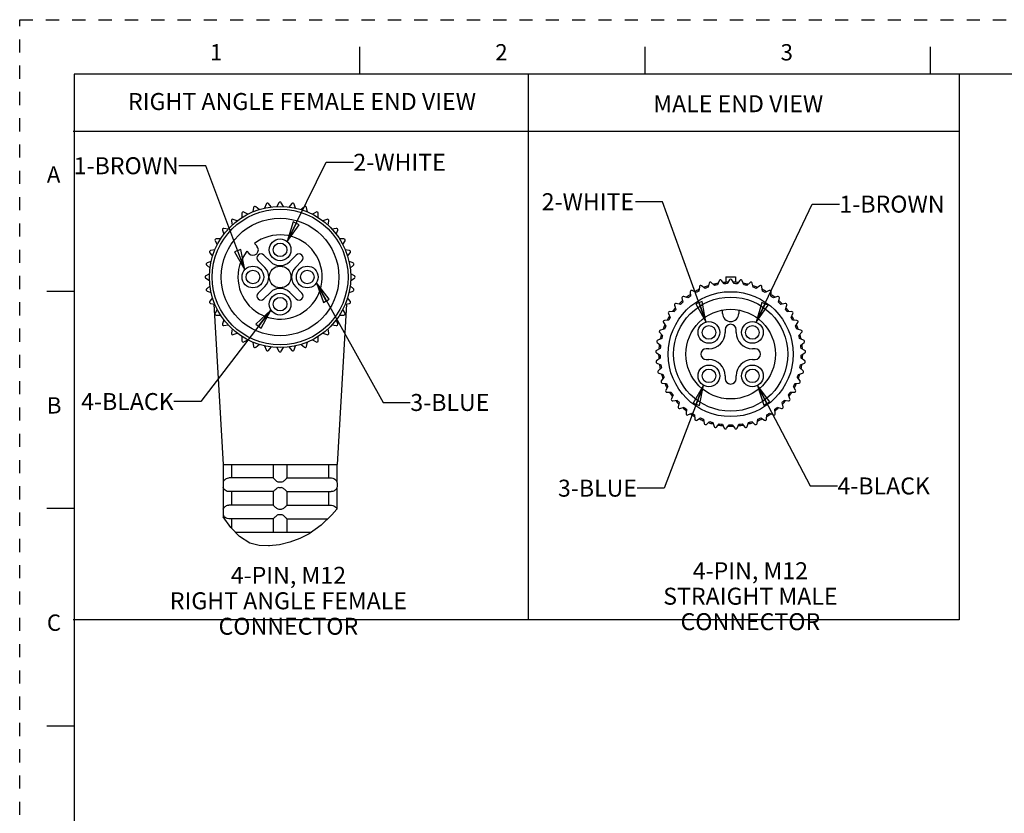
# Model space of a CAD drawing. Units: inches. Extents: x 0 to 22, y 0 to 17.
# Drawn here: x 0 to 9.1, y 9.7 to 17 of the extents above; entities that cross this region are included whole.
import ezdxf

# ---------------------------------------------------------------- set-up
doc = ezdxf.new("R2010")
doc.units = ezdxf.units.IN
doc.header["$LTSCALE"] = 1.21
doc.header["$MEASUREMENT"] = 0
doc.linetypes.add('HIDDEN', pattern=[0.2, 0.1, -0.1])
doc.layers.get('0').update_dxf_attribs({"linetype": 'CONTINUOUS'})
doc.layers.add('AXIS_PART', color=7, linetype='CONTINUOUS')
doc.layers.add('DEFAULT_2', color=8, linetype='HIDDEN')
doc.styles.get("Standard").update_dxf_attribs({"font": 'txt', "width": 0.8})
doc.styles.add('TEXTSTYLE_2', font='txt')
doc.dimstyles.get("Standard").update_dxf_attribs({"dimtxt": 0.15625, "dimasz": 0.1875, "dimexe": 0.18, "dimexo": 0.0625, "dimgap": 0.09, "dimtad": 0, "dimtih": 1, "dimtoh": 1, "dimzin": 4, "dimdsep": 46, "dimtxsty": 'STANDARD', "dimblk": 'CLOSED', "dimblk1": 'CLOSED', "dimblk2": 'CLOSED', "dimcen": 0.09, "dimadec": 0, "dimazin": 0, "dimtp": 0.05, "dimtm": 0.05, "dimtfac": 1, "dimtofl": 0, "dimtmove": 0, "dimatfit": 3, "dimldrblk": 'CLOSED', "dimfxl": 1, "dimtolj": 1, "dimtzin": 4, "dimarcsym": 0})

# ---------------------------------------------------------------- blocks, each defined once
blk = doc.blocks.new('_CLOSED')
at = {"color": 0, "linetype": 'BYBLOCK'}
for p, q in [((0, 0), (-1, 0.167)), ((-1, 0.167), (-1, -0.167)), ((-1, -0.167), (0, 0)), ((-1, 0), (0, 0))]:
    blk.add_line(p, q, dxfattribs=at)

msp = doc.modelspace()

# ---------------------------------------------------------------- linework, layer by layer
at = {"color": 7, "linetype": 'CONTINUOUS'}
for p, q in [((3.125, 16.75), (3.125, 16.5)), ((5.75, 16.75), (5.75, 16.5)), ((8.375, 16.75), (8.375, 16.5)), ((0.5, 16.5), (0.5, 0.5)), ((21.495, 16.5), (0.5, 16.5)), ((2.3848, 15.3152), (2.3649, 15.2808)), ((2.4263, 15.2808), (2.4064, 15.3152)), ((2.0444, 15.2182), (2.0444, 15.1784)), ((2.0976, 15.2092), (2.0631, 15.2291)), ((2.1516, 15.2703), (2.1447, 15.2311)), ((2.2024, 15.2521), (2.1719, 15.2777)), ((2.2662, 15.303), (2.2526, 15.2656)), ((2.3131, 15.2762), (2.2875, 15.3067)), ((2.5037, 15.3067), (2.4781, 15.2762)), ((2.5386, 15.2656), (2.525, 15.303)), ((2.6193, 15.2777), (2.5888, 15.2521)), ((2.6466, 15.2311), (2.6396, 15.2703)), ((2.7281, 15.2291), (2.6936, 15.2092)), ((2.7469, 15.1784), (2.7469, 15.2182)), ((1.9478, 15.1483), (1.9547, 15.1091)), ((2.0018, 15.1486), (1.9644, 15.1622)), ((2.8268, 15.1622), (2.7894, 15.1486)), ((2.8365, 15.1091), (2.8434, 15.1483)), ((1.8649, 15.0627), (1.8785, 15.0253)), ((1.918, 15.0724), (1.8788, 15.0793)), ((2.9124, 15.0793), (2.8732, 15.0724)), ((2.9127, 15.0253), (2.9264, 15.0627)), ((1.7981, 14.964), (1.818, 14.9295)), ((1.8487, 14.9827), (1.8089, 14.9827)), ((2.9823, 14.9827), (2.9425, 14.9827)), ((2.9733, 14.9295), (2.9932, 14.964)), ((1.796, 14.8824), (1.7568, 14.8755)), ((3.0344, 14.8755), (2.9952, 14.8824)), ((1.7615, 14.7745), (1.7241, 14.7609)), ((1.7494, 14.8552), (1.775, 14.8247)), ((2.1941, 14.78), (2.2542, 14.7199)), ((2.3072, 14.7729), (2.2471, 14.833)), ((2.5441, 14.833), (2.484, 14.7729)), ((2.537, 14.7199), (2.5971, 14.78)), ((3.0162, 14.8247), (3.0418, 14.8552)), ((3.0671, 14.7609), (3.0297, 14.7745)), ((1.7204, 14.7396), (1.7509, 14.714)), ((3.0404, 14.714), (3.0709, 14.7396)), ((1.7463, 14.6622), (1.7119, 14.6423)), ((1.7119, 14.6207), (1.7463, 14.6008)), ((3.0794, 14.6423), (3.0449, 14.6622)), ((3.0449, 14.6008), (3.0794, 14.6207)), ((6.435, 14.5971), (6.42, 14.5602)), ((6.4809, 14.5687), (6.4564, 14.6001)), ((6.496, 14.634), (6.496, 14.5825)), ((6.496, 14.634), (6.5856, 14.634)), ((6.53, 14.6053), (6.5101, 14.5708)), ((6.5716, 14.5708), (6.5517, 14.6053)), ((6.5857, 14.634), (6.5857, 14.5825)), ((6.6253, 14.6001), (6.6008, 14.5687)), ((6.6616, 14.5602), (6.6467, 14.5971)), ((0.25, 14.5), (0.5, 14.5)), ((1.7509, 14.549), (1.7204, 14.5234)), ((1.7241, 14.5021), (1.7615, 14.4885)), ((2.2542, 14.5431), (2.1941, 14.483)), ((2.5971, 14.483), (2.537, 14.5431)), ((3.0297, 14.4885), (3.0671, 14.5021)), ((3.0709, 14.5234), (3.0404, 14.549)), ((6.1693, 14.4956), (6.1707, 14.4558)), ((6.2228, 14.4884), (6.1877, 14.5071)), ((6.2528, 14.5417), (6.2487, 14.5022)), ((6.3048, 14.5271), (6.2726, 14.5505)), ((6.342, 14.5758), (6.3323, 14.5372)), ((6.3914, 14.5541), (6.3628, 14.5818)), ((6.7189, 14.5818), (6.6903, 14.5541)), ((6.7493, 14.5372), (6.7397, 14.5758)), ((6.8091, 14.5505), (6.7768, 14.5271)), ((6.833, 14.5022), (6.8288, 14.5417)), ((6.894, 14.5071), (6.8588, 14.4884)), ((6.911, 14.4558), (6.9123, 14.4956)), ((1.775, 14.4383), (1.7494, 14.4078)), ((2.2471, 14.43), (2.3072, 14.4901)), ((2.484, 14.4901), (2.5441, 14.43)), ((3.0418, 14.4078), (3.0162, 14.4383)), ((6.093, 14.4383), (6.1, 14.3991)), ((6.147, 14.4386), (6.1096, 14.4523)), ((6.972, 14.4523), (6.9346, 14.4386)), ((6.9817, 14.3991), (6.9886, 14.4383)), ((1.7568, 14.3875), (1.796, 14.3806)), ((1.818, 14.3335), (1.7981, 14.299)), ((2.9932, 14.299), (2.9733, 14.3335)), ((2.9952, 14.3806), (3.0344, 14.3875)), ((6.0197, 14.3101), (5.98, 14.3128)), ((6.0255, 14.371), (6.0378, 14.3331)), ((6.0789, 14.3788), (6.04, 14.3871)), ((6.4658, 14.2965), (6.4658, 14.3221)), ((6.6158, 14.3221), (6.6158, 14.2965)), ((7.0417, 14.3871), (7.0028, 14.3788)), ((7.0439, 14.3331), (7.0562, 14.371)), ((7.1016, 14.3128), (7.0619, 14.3101)), ((1.8089, 14.2802), (1.8487, 14.2802)), ((1.8785, 14.2377), (1.8649, 14.2003)), ((2.9264, 14.2003), (2.9127, 14.2377)), ((2.9425, 14.2802), (2.9823, 14.2802)), ((5.9707, 14.2338), (5.931, 14.231)), ((5.9679, 14.2949), (5.9854, 14.2591)), ((7.0963, 14.2591), (7.1137, 14.2949)), ((7.1506, 14.231), (7.1109, 14.2338)), ((1.8788, 14.1837), (1.918, 14.1906)), ((1.9547, 14.1539), (1.9478, 14.1147)), ((2.8434, 14.1147), (2.8365, 14.1539)), ((2.8732, 14.1906), (2.9124, 14.1837)), ((5.9328, 14.1514), (5.8939, 14.1431)), ((5.9215, 14.2115), (5.9438, 14.1785)), ((6.4908, 14.1465), (6.4908, 14.1215)), ((6.5908, 14.1215), (6.5908, 14.1465)), ((7.1379, 14.1785), (7.1601, 14.2115)), ((7.1878, 14.1431), (7.1488, 14.1514)), ((1.9644, 14.1008), (2.0018, 14.1144)), ((2.0444, 14.0846), (2.0444, 14.0448)), ((2.0631, 14.0339), (2.0976, 14.0538)), ((2.6936, 14.0538), (2.7281, 14.0339)), ((2.7469, 14.0448), (2.7469, 14.0846)), ((2.7894, 14.1144), (2.8268, 14.1008)), ((5.9068, 14.0645), (5.8694, 14.0509)), ((5.8872, 14.1225), (5.9138, 14.0929)), ((7.1678, 14.0929), (7.1945, 14.1225)), ((7.2123, 14.0509), (7.1749, 14.0645)), ((2.1447, 14.0319), (2.1516, 13.9927)), ((2.1719, 13.9853), (2.2024, 14.0109)), ((2.2526, 13.9974), (2.2662, 13.96)), ((2.2875, 13.9563), (2.3131, 13.9868)), ((2.3649, 13.9822), (2.3848, 13.9477)), ((2.4064, 13.9477), (2.4263, 13.9822)), ((2.4781, 13.9868), (2.5037, 13.9563)), ((2.525, 13.96), (2.5386, 13.9974)), ((2.5888, 14.0109), (2.6193, 13.9853)), ((2.6396, 13.9927), (2.6466, 14.0319)), ((5.893, 13.9749), (5.8579, 13.9562)), ((5.8656, 14.0296), (5.8961, 14.004)), ((6.3408, 13.9715), (6.3158, 13.9715)), ((6.7658, 13.9715), (6.7408, 13.9715)), ((7.1856, 14.004), (7.2161, 14.0296)), ((7.2238, 13.9562), (7.1886, 13.9749)), ((5.8571, 13.9346), (5.8909, 13.9135)), ((5.8919, 13.8842), (5.8597, 13.8608)), ((6.3158, 13.8715), (6.3408, 13.8715)), ((6.7408, 13.8715), (6.7658, 13.8715)), ((7.222, 13.8608), (7.1898, 13.8842)), ((7.1908, 13.9135), (7.2245, 13.9346)), ((5.862, 13.8393), (5.8983, 13.8231)), ((5.9034, 13.7943), (5.8748, 13.7666)), ((7.2069, 13.7666), (7.1783, 13.7943)), ((7.1833, 13.8231), (7.2197, 13.8393)), ((5.88, 13.7456), (5.9183, 13.7346)), ((5.9273, 13.7068), (5.9028, 13.6754)), ((6.4908, 13.7215), (6.4908, 13.6965)), ((6.5908, 13.6965), (6.5908, 13.7215)), ((7.1789, 13.6754), (7.1543, 13.7068)), ((7.1634, 13.7346), (7.2017, 13.7456)), ((5.9109, 13.6553), (5.9504, 13.6498)), ((5.9632, 13.6235), (5.9433, 13.589)), ((7.1384, 13.589), (7.1185, 13.6235)), ((7.1313, 13.6498), (7.1707, 13.6553)), ((5.9541, 13.5703), (5.9939, 13.5703)), ((6.0103, 13.546), (5.9954, 13.5091)), ((6.0087, 13.492), (6.0481, 13.4976)), ((7.0336, 13.4976), (7.073, 13.492)), ((7.0863, 13.5091), (7.0714, 13.546)), ((7.0878, 13.5703), (7.1276, 13.5703)), ((6.0677, 13.4758), (6.0581, 13.4372)), ((6.0737, 13.4221), (6.1119, 13.4331)), ((6.1343, 13.4143), (6.1302, 13.3747)), ((6.9515, 13.3747), (6.9473, 13.4143)), ((6.9698, 13.4331), (7.008, 13.4221)), ((7.0236, 13.4372), (7.014, 13.4758)), ((6.1477, 13.362), (6.1841, 13.3782)), ((6.2089, 13.3627), (6.2103, 13.3229)), ((6.2294, 13.3127), (6.2632, 13.3338)), ((6.2899, 13.3219), (6.2968, 13.2827)), ((6.7849, 13.2827), (6.7918, 13.3219)), ((6.8185, 13.3338), (6.8523, 13.3127)), ((6.8714, 13.3229), (6.8728, 13.3627)), ((6.8976, 13.3782), (6.934, 13.362)), ((6.3172, 13.2753), (6.3476, 13.3009)), ((6.3758, 13.2928), (6.3881, 13.255)), ((6.4093, 13.2504), (6.4359, 13.28)), ((6.4649, 13.276), (6.4823, 13.2402)), ((6.5039, 13.2387), (6.5262, 13.2717)), ((6.5555, 13.2717), (6.5777, 13.2387)), ((6.5993, 13.2402), (6.6168, 13.276)), ((6.6458, 13.28), (6.6724, 13.2504)), ((6.6936, 13.255), (6.7059, 13.2928)), ((6.734, 13.3009), (6.7645, 13.2753)), ((1.8728, 12.9065), (1.8728, 12.7455)), ((1.95, 12.9065), (1.95, 12.7815)), ((2.3331, 12.9065), (2.3331, 12.7815)), ((2.4581, 12.9065), (2.4581, 12.7815)), ((2.8412, 12.9065), (2.8412, 12.7815)), ((2.9185, 12.9065), (2.9185, 12.7455)), ((2.3331, 12.7815), (1.9247, 12.7815)), ((2.4581, 12.7815), (2.8665, 12.7815)), ((1.8728, 12.746), (1.8706, 12.7315)), ((1.8706, 12.7315), (1.8706, 12.7065)), ((1.8706, 12.7065), (1.8728, 12.692)), ((1.8728, 12.6925), (1.8728, 12.4955)), ((2.9185, 12.746), (2.9206, 12.7315)), ((2.9206, 12.7065), (2.9185, 12.692)), ((2.9185, 12.6925), (2.9185, 12.496)), ((2.9206, 12.7315), (2.9206, 12.7065)), ((2.3331, 12.6565), (1.9247, 12.6565)), ((1.95, 12.6565), (1.95, 12.5315)), ((2.3331, 12.6565), (2.3331, 12.5315)), ((2.4581, 12.6565), (2.8665, 12.6565)), ((2.4581, 12.6565), (2.4581, 12.5315)), ((2.8412, 12.6565), (2.8412, 12.5315)), ((2.3331, 12.5315), (1.9247, 12.5315)), ((2.4581, 12.5315), (2.8665, 12.5315)), ((0.5, 12.5), (0.25, 12.5)), ((1.8728, 12.496), (1.8706, 12.4815)), ((1.8706, 12.4815), (1.8706, 12.4565)), ((1.8706, 12.4565), (1.8728, 12.442)), ((1.8728, 12.4425), (1.8728, 12.4251)), ((1.9413, 12.3273), (1.8728, 12.4251)), ((2.8727, 12.4439), (2.7729, 12.3483)), ((2.9185, 12.496), (2.8727, 12.4439)), ((2.9185, 12.496), (2.9185, 12.496)), ((2.3331, 12.4065), (1.9247, 12.4065)), ((2.0216, 12.2416), (1.9413, 12.3273)), ((1.95, 12.4065), (1.95, 12.318)), ((2.3331, 12.4065), (2.3331, 12.2815)), ((2.4581, 12.4065), (2.8336, 12.4065)), ((2.4581, 12.4065), (2.4581, 12.2815)), ((2.7729, 12.3483), (2.6626, 12.268)), ((2.1164, 12.1818), (2.0216, 12.2416)), ((2.6626, 12.268), (2.5772, 12.2237)), ((2.2029, 12.1594), (2.1164, 12.1818)), ((2.2957, 12.1563), (2.2029, 12.1594)), ((2.2976, 12.1565), (2.2887, 12.1565)), ((2.3895, 12.1674), (2.2957, 12.1563)), ((2.4859, 12.1902), (2.3895, 12.1674)), ((2.5772, 12.2237), (2.4859, 12.1902)), ((0.25, 10.5), (0.5, 10.5))]:
    msp.add_line(p, q, dxfattribs=at)
at = {"color": 2, "linetype": 'CONTINUOUS'}
for p, q in [((4.6778, 16.4922), (4.6778, 11.4747)), ((8.6441, 16.4922), (8.6441, 11.4747)), ((8.6441, 15.9718), (0.4931, 15.9718)), ((8.6441, 11.4747), (0.4933, 11.4747))]:
    msp.add_line(p, q, dxfattribs=at)
at = {"color": 7, "linetype": 'CONTINUOUS'}
for points in [[(1.8728, 12.7455), (1.8733, 12.7465), (1.8748, 12.75), (1.8774, 12.7547), (1.8808, 12.7597), (1.8849, 12.7643), (1.8896, 12.7686), (1.8955, 12.7729), (1.903, 12.7768), (1.9122, 12.78), (1.9228, 12.7815)], [(1.9228, 12.7815), (1.9238, 12.7815), (1.9247, 12.7815)], [(2.3331, 12.7815), (2.3346, 12.7796), (2.3387, 12.7754), (2.3444, 12.7699), (2.3507, 12.7641), (2.3572, 12.7586), (2.3635, 12.7537), (2.3697, 12.7495), (2.3761, 12.7464), (2.3831, 12.7455)], [(2.4081, 12.7455), (2.4153, 12.7465), (2.4224, 12.75), (2.4292, 12.7547), (2.4353, 12.7597), (2.4408, 12.7643), (2.4455, 12.7686), (2.45, 12.7729), (2.454, 12.7768), (2.457, 12.78), (2.4581, 12.7815)], [(2.8665, 12.7815), (2.8675, 12.7815), (2.8685, 12.7815)], [(2.8685, 12.7815), (2.8806, 12.7796), (2.8914, 12.7753), (2.9002, 12.7698), (2.9066, 12.764), (2.9112, 12.7586), (2.9145, 12.7536), (2.9166, 12.7495), (2.918, 12.7464), (2.9185, 12.7455)], [(1.9228, 12.6565), (1.9102, 12.6586), (1.8991, 12.663), (1.8904, 12.6687), (1.8841, 12.6745), (1.8797, 12.6799), (1.8765, 12.6848), (1.8745, 12.6888), (1.8732, 12.6917), (1.8728, 12.6925)], [(2.3831, 12.6925), (2.3762, 12.6916), (2.3699, 12.6886), (2.3639, 12.6846), (2.358, 12.6801), (2.3523, 12.6753), (2.347, 12.6706), (2.3421, 12.6659), (2.3376, 12.6616), (2.3343, 12.6581), (2.3331, 12.6565)], [(2.3831, 12.7455), (2.3893, 12.7459), (2.3956, 12.746)], [(2.3956, 12.692), (2.3893, 12.6921), (2.3831, 12.6925)], [(2.3956, 12.746), (2.4019, 12.7459), (2.4081, 12.7455)], [(2.4081, 12.6925), (2.4019, 12.6921), (2.3956, 12.692)], [(2.4581, 12.6565), (2.4565, 12.6586), (2.4522, 12.663), (2.4462, 12.6687), (2.4398, 12.6745), (2.4334, 12.6799), (2.4271, 12.6848), (2.421, 12.6888), (2.4147, 12.6917), (2.4081, 12.6925)], [(2.9185, 12.6925), (2.918, 12.6916), (2.9167, 12.6886), (2.9146, 12.6846), (2.9117, 12.6801), (2.9078, 12.6753), (2.9031, 12.6706), (2.897, 12.6659), (2.8891, 12.6616), (2.8795, 12.6581), (2.8685, 12.6565)], [(1.9247, 12.6565), (1.9238, 12.6565), (1.9228, 12.6565)], [(2.8685, 12.6565), (2.8675, 12.6565), (2.8665, 12.6565)], [(1.8728, 12.4955), (1.8733, 12.4965), (1.8748, 12.5), (1.8774, 12.5047), (1.8808, 12.5097), (1.8849, 12.5143), (1.8896, 12.5186), (1.8955, 12.5229), (1.903, 12.5268), (1.9122, 12.53), (1.9228, 12.5315)], [(1.9228, 12.5315), (1.9238, 12.5315), (1.9247, 12.5315)], [(2.3331, 12.5315), (2.3346, 12.5296), (2.3387, 12.5254), (2.3444, 12.5199), (2.3507, 12.5141), (2.3572, 12.5086), (2.3635, 12.5037), (2.3697, 12.4995), (2.3761, 12.4964), (2.3831, 12.4955)], [(2.4081, 12.4955), (2.4153, 12.4965), (2.4224, 12.5), (2.4292, 12.5047), (2.4353, 12.5097), (2.4408, 12.5143), (2.4455, 12.5186), (2.45, 12.5229), (2.454, 12.5268), (2.457, 12.53), (2.4581, 12.5315)], [(2.8665, 12.5315), (2.8675, 12.5315), (2.8685, 12.5315)], [(2.8685, 12.5315), (2.8805, 12.5296), (2.8913, 12.5254), (2.9001, 12.5199), (2.9066, 12.5141), (2.9112, 12.5086), (2.9144, 12.5037), (2.9166, 12.4995), (2.918, 12.4964), (2.9183, 12.4958)], [(1.9228, 12.4065), (1.9102, 12.4086), (1.8991, 12.413), (1.8904, 12.4187), (1.8841, 12.4245), (1.8797, 12.4299), (1.8765, 12.4348), (1.8745, 12.4388), (1.8732, 12.4417), (1.8728, 12.4425)], [(2.3831, 12.4425), (2.3762, 12.4416), (2.3699, 12.4386), (2.3639, 12.4346), (2.358, 12.4301), (2.3523, 12.4253), (2.347, 12.4206), (2.3421, 12.4159), (2.3376, 12.4116), (2.3343, 12.4081), (2.3331, 12.4065)], [(2.3831, 12.4955), (2.3893, 12.4959), (2.3956, 12.496)], [(2.3956, 12.442), (2.3893, 12.4421), (2.3831, 12.4425)], [(2.3956, 12.496), (2.4019, 12.4959), (2.4081, 12.4955)], [(2.4081, 12.4425), (2.4019, 12.4421), (2.3956, 12.442)], [(2.4581, 12.4065), (2.4565, 12.4086), (2.4522, 12.413), (2.4462, 12.4187), (2.4398, 12.4245), (2.4334, 12.4299), (2.4271, 12.4348), (2.421, 12.4388), (2.4147, 12.4417), (2.4081, 12.4425)], [(1.9247, 12.4065), (1.9238, 12.4065), (1.9228, 12.4065)]]:
    msp.add_lwpolyline(points, dxfattribs=at)
for centre, radius in [((2.3956, 14.6315), 0.65), ((2.3956, 14.6315), 0.625), ((2.3956, 14.6315), 0.1), ((6.5408, 13.9215), 0.575), ((6.5408, 13.9215), 0.525), ((6.5408, 13.9215), 0.4125)]:
    msp.add_circle(centre, radius, dxfattribs=at)
for centre, radius, start, end in [((2.278, 15.2987), 0.0125, 40, 160), ((2.3956, 15.309), 0.0125, 30, 150), ((2.5133, 15.2987), 0.0125, 20, 140), ((2.0569, 15.2182), 0.0125, 60, 180), ((2.1639, 15.2681), 0.0125, 50, 170), ((2.6273, 15.2681), 0.0125, 10, 130), ((2.7344, 15.2182), 0.0125, 0, 120), ((1.9601, 15.1505), 0.0125, 70, 190), ((2.8311, 15.1505), 0.0125, 350, 110), ((1.8766, 15.067), 0.0125, 80, 200), ((2.9146, 15.067), 0.0125, 340, 100), ((1.8089, 14.9702), 0.0125, 90, 210), ((2.9823, 14.9702), 0.0125, 330, 90), ((1.759, 14.8632), 0.0125, 100, 220), ((3.0323, 14.8632), 0.0125, 320, 80), ((2.2206, 14.8065), 0.0375, 45, 225), ((2.3956, 14.8613), 0.125, 225, 315), ((2.5706, 14.8065), 0.0375, 315, 135), ((1.7284, 14.7491), 0.0125, 110, 230), ((2.1658, 14.6315), 0.125, 315, 45), ((2.6254, 14.6315), 0.125, 135, 225), ((3.0628, 14.7491), 0.0125, 310, 70), ((1.7181, 14.6315), 0.0125, 120, 240), ((3.0731, 14.6315), 0.0125, 300, 60), ((6.3541, 14.5728), 0.0125, 46, 166), ((6.4465, 14.5924), 0.0125, 38, 158), ((6.5408, 14.599), 0.0125, 30, 150), ((6.6351, 14.5924), 0.0125, 22, 142), ((6.7276, 14.5728), 0.0125, 14, 134), ((1.7284, 14.5139), 0.0125, 130, 250), ((2.3956, 14.4017), 0.125, 45, 135), ((3.0628, 14.5139), 0.0125, 290, 50), ((6.1818, 14.4961), 0.0125, 62, 182), ((6.5408, 13.9215), 0.6625, 116.23561, 120.00028), ((6.5408, 13.9215), 0.65, 116.70983, 119.29017), ((6.2653, 14.5404), 0.0125, 54, 174), ((6.5408, 13.9215), 0.6625, 108.2437, 111.68466), ((6.5408, 13.9215), 0.65, 108.70983, 111.29017), ((6.5408, 13.9215), 0.6625, 100.27911, 103.88919), ((6.5408, 13.9215), 0.65, 100.70983, 103.29017), ((6.5408, 13.9215), 0.6625, 92.19516, 95.70396), ((6.5408, 13.9215), 0.65, 92.70983, 95.29017), ((6.5408, 13.9215), 0.6625, 84.30404, 87.82209), ((6.5408, 13.9215), 0.65, 84.70983, 87.29017), ((6.5408, 13.9215), 0.6625, 76.11236, 79.73649), ((6.5408, 13.9215), 0.65, 76.70983, 79.29017), ((6.5408, 13.9215), 0.6625, 68.3236, 71.7603), ((6.5408, 13.9215), 0.65, 68.70983, 71.29017), ((6.8164, 14.5404), 0.0125, 6, 126), ((6.5408, 13.9215), 0.65, 60.70983, 63.29017), ((6.5408, 13.9215), 0.6625, 60.00004, 63.76726), ((6.8999, 14.4961), 0.0125, 358, 118), ((1.759, 14.3998), 0.0125, 140, 260), ((2.2206, 14.4565), 0.0375, 135, 315), ((2.5706, 14.4565), 0.0375, 225, 45), ((3.0323, 14.3998), 0.0125, 280, 40), ((6.5408, 13.9215), 0.6625, 132.18938, 135.91993), ((6.1053, 14.4405), 0.0125, 70, 190), ((6.5408, 13.9215), 0.6625, 124.28538, 127.67131), ((6.5408, 13.9215), 0.65, 124.70983, 127.29017), ((6.5408, 13.9215), 0.65, 52.70983, 55.29017), ((6.5408, 13.9215), 0.6625, 52.32874, 55.71463), ((6.9763, 14.4405), 0.0125, 350, 110), ((6.5408, 13.9215), 0.6625, 44.08008, 47.81062), ((5.9792, 14.3004), 0.0125, 86, 206), ((6.5408, 13.9215), 0.6625, 140.31268, 143.67322), ((6.5408, 13.9215), 0.65, 140.70983, 143.29017), ((6.0374, 14.3748), 0.0125, 78, 198), ((6.5408, 13.9215), 0.65, 132.70983, 135.29017), ((6.5408, 13.9215), 0.65, 44.70983, 47.29017), ((7.0443, 14.3748), 0.0125, 342, 102), ((6.5408, 13.9215), 0.65, 36.70983, 39.29017), ((6.5408, 13.9215), 0.6625, 36.32678, 39.68729), ((7.1025, 14.3004), 0.0125, 334, 94), ((1.8089, 14.2927), 0.0125, 150, 270), ((2.9823, 14.2927), 0.0125, 270, 30), ((5.9319, 14.2185), 0.0125, 94, 214), ((6.5408, 13.9215), 0.6625, 148.13778, 151.86224), ((6.5408, 13.9215), 0.65, 148.70983, 151.29017), ((6.5408, 14.2965), 0.075, 180, 360), ((6.5408, 13.9215), 0.65, 28.70983, 31.29017), ((6.5408, 13.9215), 0.6625, 28.13777, 31.86224), ((7.1498, 14.2185), 0.0125, 326, 86), ((1.8766, 14.196), 0.0125, 160, 280), ((2.9146, 14.196), 0.0125, 260, 20), ((5.8965, 14.1309), 0.0125, 102, 222), ((6.5408, 13.9215), 0.6625, 156.32678, 159.68731), ((6.5408, 13.9215), 0.65, 156.70983, 159.29017), ((6.5408, 14.1465), 0.05, 0, 180), ((6.5408, 13.9215), 0.65, 20.70983, 23.29017), ((6.5408, 13.9215), 0.6625, 20.31269, 23.67322), ((7.1852, 14.1309), 0.0125, 318, 78), ((1.9601, 14.1125), 0.0125, 170, 290), ((2.0569, 14.0448), 0.0125, 180, 300), ((2.7344, 14.0448), 0.0125, 240, 360), ((2.8311, 14.1125), 0.0125, 250, 10), ((5.8736, 14.0392), 0.0125, 110, 230), ((6.5408, 13.9215), 0.6625, 164.08008, 167.81062), ((6.5408, 13.9215), 0.65, 164.70983, 167.29017), ((6.3408, 14.1215), 0.15, 270, 360), ((6.7408, 14.1215), 0.15, 180, 270), ((6.5408, 13.9215), 0.65, 12.70983, 15.29017), ((6.5408, 13.9215), 0.6625, 12.18939, 15.91991), ((7.208, 14.0392), 0.0125, 310, 70), ((2.1639, 13.9949), 0.0125, 190, 310), ((2.278, 13.9643), 0.0125, 200, 320), ((2.5133, 13.9643), 0.0125, 220, 340), ((2.6273, 13.9949), 0.0125, 230, 350), ((5.8637, 13.9452), 0.0125, 118, 238), ((6.5408, 13.9215), 0.6625, 172.3287, 175.71463), ((6.5408, 13.9215), 0.65, 172.70983, 175.29017), ((6.3158, 13.9215), 0.05, 90, 270), ((6.7658, 13.9215), 0.05, 270, 90), ((6.5408, 13.9215), 0.65, 4.70983, 7.29017), ((6.5408, 13.9215), 0.6625, 4.28537, 7.67129), ((7.2179, 13.9452), 0.0125, 302, 62), ((2.3956, 13.954), 0.0125, 210, 330), ((5.867, 13.8507), 0.0125, 126, 246), ((6.5408, 13.9215), 0.6625, 180.00013, 183.76584), ((6.5408, 13.9215), 0.65, 180.70983, 183.29017), ((6.3408, 13.7215), 0.15, 0, 90), ((6.7408, 13.7215), 0.15, 90, 180), ((6.5408, 13.9215), 0.65, 356.70983, 359.29017), ((6.5408, 13.9215), 0.6625, 356.23416, 359.99999), ((7.2146, 13.8507), 0.0125, 294, 54), ((6.5408, 13.9215), 0.6625, 188.31947, 191.7563), ((6.5408, 13.9215), 0.65, 188.70983, 191.29017), ((6.5408, 13.9215), 0.65, 348.70983, 351.29017), ((6.5408, 13.9215), 0.6625, 348.2437, 351.68052), ((5.8835, 13.7576), 0.0125, 134, 254), ((6.5408, 13.9215), 0.6625, 196.11237, 199.72868), ((6.5408, 13.9215), 0.65, 196.70983, 199.29017), ((6.5408, 13.6965), 0.05, 180, 360), ((6.5408, 13.9215), 0.65, 340.70983, 343.29017), ((6.5408, 13.9215), 0.6625, 340.27132, 343.88763), ((7.1982, 13.7576), 0.0125, 286, 46), ((5.9127, 13.6677), 0.0125, 142, 262), ((6.5408, 13.9215), 0.6625, 204.30005, 207.81354), ((5.9541, 13.5828), 0.0125, 150, 270), ((6.5408, 13.9215), 0.65, 204.70983, 207.29017), ((6.5408, 13.9215), 0.65, 332.70983, 335.29017), ((6.5408, 13.9215), 0.6625, 332.18646, 335.69995), ((7.1276, 13.5828), 0.0125, 270, 30), ((7.169, 13.6677), 0.0125, 278, 38), ((6.5408, 13.9215), 0.6625, 212.18646, 215.69995), ((6.5408, 13.9215), 0.65, 212.70983, 215.29017), ((6.007, 13.5044), 0.0125, 158, 278), ((6.5408, 13.9215), 0.65, 220.70983, 223.29017), ((6.5408, 13.9215), 0.65, 316.70983, 319.29017), ((6.5408, 13.9215), 0.65, 324.70983, 327.29017), ((7.0747, 13.5044), 0.0125, 262, 22), ((6.5408, 13.9215), 0.6625, 324.30005, 327.81354), ((6.5408, 13.9215), 0.6625, 220.27132, 223.88763), ((6.0702, 13.4342), 0.0125, 166, 286), ((6.5408, 13.9215), 0.6625, 228.2437, 231.68052), ((6.5408, 13.9215), 0.65, 228.70983, 231.29017), ((6.5408, 13.9215), 0.65, 308.70983, 311.29017), ((6.5408, 13.9215), 0.6625, 308.31948, 311.7563), ((7.0115, 13.4342), 0.0125, 254, 14), ((6.5408, 13.9215), 0.6625, 316.11237, 319.72868), ((6.1426, 13.3734), 0.0125, 174, 294), ((6.5408, 13.9215), 0.6625, 236.23419, 240), ((6.5408, 13.9215), 0.65, 236.70983, 239.29017), ((6.2228, 13.3233), 0.0125, 182, 302), ((6.5408, 13.9215), 0.6625, 244.28537, 247.6713), ((6.5408, 13.9215), 0.65, 244.70983, 247.29017), ((6.5408, 13.9215), 0.65, 292.70983, 295.29017), ((6.5408, 13.9215), 0.6625, 292.3287, 295.71463), ((6.8589, 13.3233), 0.0125, 238, 358), ((6.5408, 13.9215), 0.6625, 299.99999, 303.76584), ((6.5408, 13.9215), 0.65, 300.70983, 303.29017), ((6.9391, 13.3734), 0.0125, 246, 6), ((6.3091, 13.2849), 0.0125, 190, 310), ((6.5408, 13.9215), 0.6625, 252.18938, 255.91993), ((6.5408, 13.9215), 0.65, 252.70983, 255.29017), ((6.4, 13.2588), 0.0125, 198, 318), ((6.5408, 13.9215), 0.6625, 260.31269, 263.67322), ((6.5408, 13.9215), 0.65, 260.70983, 263.29017), ((6.4936, 13.2457), 0.0125, 206, 326), ((6.5408, 13.9215), 0.6625, 268.13777, 271.86223), ((6.5408, 13.9215), 0.65, 268.70983, 271.29017), ((6.5881, 13.2457), 0.0125, 214, 334), ((6.5408, 13.9215), 0.6625, 276.32678, 279.68731), ((6.5408, 13.9215), 0.65, 276.70983, 279.29017), ((6.6817, 13.2588), 0.0125, 222, 342), ((6.5408, 13.9215), 0.6625, 284.08007, 287.81062), ((6.5408, 13.9215), 0.65, 284.70983, 287.29017), ((6.7726, 13.2849), 0.0125, 230, 350)]:
    msp.add_arc(centre, radius, start, end, dxfattribs=at)
at = {"layer": 'AXIS_PART', "color": 7, "linetype": 'CONTINUOUS'}
for p, q in [((2.0885, 14.8679), (2.1103, 14.8461)), ((2.181, 14.9169), (2.1593, 14.9386)), ((1.785, 14.3825), (1.8706, 12.9065)), ((3.0062, 14.3825), (2.9206, 12.9065)), ((1.8706, 12.9065), (2.9206, 12.9065)), ((1.9842, 12.2815), (2.6812, 12.2815))]:
    msp.add_line(p, q, dxfattribs=at)
for centre, radius in [((2.3956, 14.6315), 0.5413), ((2.3956, 14.8815), 0.1), ((2.3956, 14.8815), 0.0625), ((2.1456, 14.6315), 0.1), ((2.1456, 14.6315), 0.0625), ((2.6456, 14.6315), 0.1), ((2.6456, 14.6315), 0.0625), ((2.3956, 14.3815), 0.1), ((2.3956, 14.3815), 0.0625), ((6.3408, 14.1215), 0.1), ((6.7408, 14.1215), 0.1), ((6.3408, 14.1215), 0.0625), ((6.7408, 14.1215), 0.0625), ((6.3408, 13.7215), 0.1), ((6.3408, 13.7215), 0.0625), ((6.7408, 13.7215), 0.1), ((6.7408, 13.7215), 0.0625)]:
    msp.add_circle(centre, radius, dxfattribs=at)
for centre, radius, start, end in [((2.3956, 14.6315), 0.3875, 142.41367, 127.58633), ((2.1456, 14.8815), 0.05, 225, 45)]:
    msp.add_arc(centre, radius, start, end, dxfattribs=at)
at = {"layer": 'DEFAULT_2', "color": 8, "linetype": 'HIDDEN'}
for p, q in [((0, 0), (0, 17)), ((0, 17), (22, 17))]:
    msp.add_line(p, q, dxfattribs=at)

# ---------------------------------------------------------------- texts
at = {"color": 2, "linetype": 'CONTINUOUS', "char_height": 0.15, "attachment_point": 1, "line_spacing_factor": 0.9, "style": 'TEXTSTYLE_2'}
for s, insert, width in [('\\Q0.000018724;1', (1.75, 16.775), 0.0625), ('\\Q0.000018724;2', (4.375, 16.775), 0.1375), ('\\Q0.000018724;3', (7, 16.775), 0.1375), ('\\Q0.000018724;A', (0.25, 15.65), 0.15), ('\\Q0.000018724;B', (0.25, 13.525), 0.1375), ('\\Q0.000018724;C', (0.25, 11.525), 0.15)]:
    msp.add_mtext(s, dxfattribs=dict(at, insert=insert, width=width))
at = {"color": 2, "linetype": 'CONTINUOUS', "char_height": 0.15625, "line_spacing_factor": 0.9}
for s, insert, width, attachment_point in [('RIGHT ANGLE FEMALE END VIEW', (0.9965, 16.325), 3.375, 1), ('MALE END VIEW', (5.8287, 16.3047), 1.625, 1), ('2-WHITE', (3.0697, 15.7656), 0.875, 1), ('1-BROWN', (1.4639, 15.7337), 0.875, 3), ('2-WHITE', (5.2273, 15.4026), 0.875, 2), ('1-BROWN', (7.5415, 15.3805), 0.875, 1), ('4-BLACK', (1.4166, 13.5632), 0.875, 3), ('3-BLUE', (3.5936, 13.5546), 0.75, 1), ('4-BLACK', (7.5228, 12.7863), 0.875, 1), ('3-BLUE', (5.6791, 12.7659), 0.75, 3), ('4-PIN, M12\\PRIGHT ANGLE FEMALE CONNECTOR', (2.4719, 11.9637), 3.5, 2), ('4-PIN, M12\\PSTRAIGHT MALE CONNECTOR', (6.7222, 12.0059), 2.875, 2)]:
    msp.add_mtext(s, dxfattribs=dict(at, insert=insert, width=width, attachment_point=attachment_point))

# ---------------------------------------------------------------- leaders
at = {"color": 2, "linetype": 'CONTINUOUS'}
for points in [[(2.4611, 14.957), (2.8197, 15.6875), (3.0697, 15.6875)], [(2.0701, 14.697), (1.7139, 15.6556), (1.4639, 15.6556)], [(6.3133, 14.2175), (5.9148, 15.3245), (5.6648, 15.3245)], [(6.7768, 14.2147), (7.2915, 15.3023), (7.5415, 15.3023)], [(2.7296, 14.5773), (3.3436, 13.4765), (3.5936, 13.4765)], [(2.3115, 14.3275), (1.6666, 13.4851), (1.4166, 13.4851)], [(6.2908, 13.6349), (5.9291, 12.6877), (5.6791, 12.6877)], [(6.7867, 13.6327), (7.2728, 12.7082), (7.5228, 12.7082)]]:
    msp.add_leader(points, dimstyle='STANDARD', override={"dimtad": 0}, dxfattribs=at)

doc.saveas('drawing.dxf')
